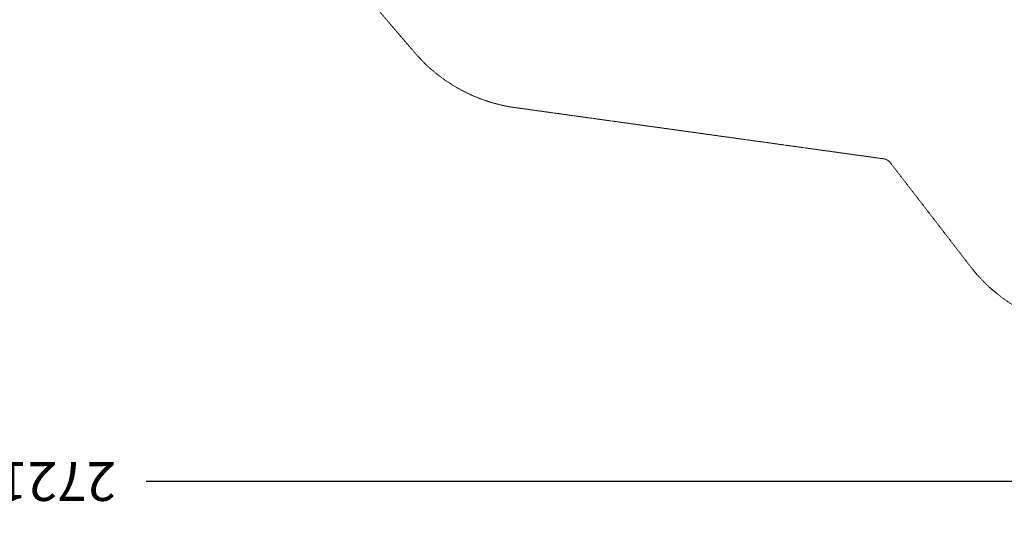
# Model space of a CAD drawing. Units: millimetres. Extents: x -14962 to 15741, y -9343 to 4803.
# Drawn here: x 1926 to 11054, y -9343 to -4700 of the extents above; entities that cross this region are included whole.
import ezdxf

# ---------------------------------------------------------------- set-up
doc = ezdxf.new("R2010")
doc.units = ezdxf.units.MM
doc.linetypes.add('STRICHLINIE2', pattern=[9.525, 6.35, -3.175])
doc.layers.add('Bemaßung Sicherheitsbereich', color=5, linetype='Continuous', lineweight=18)
doc.layers.add('Sicherheitsber.', color=142, linetype='STRICHLINIE2', lineweight=15)
doc.dimstyles.new('Standard$0', dxfattribs={"dimtxt": 0.18, "dimasz": 0.18, "dimexe": 0.18, "dimexo": 0.0625, "dimgap": 0.09, "dimtad": 0, "dimtih": 1, "dimtoh": 1, "dimdec": 4, "dimzin": 0, "dimdsep": 46, "dimtxsty": 'Standard', "dimcen": 0.09, "dimadec": 0, "dimazin": 0, "dimtfac": 1, "dimtdec": 4, "dimtofl": 0, "dimtmove": 0, "dimatfit": 3, "dimfxl": 0, "dimtolj": 1, "dimtzin": 0, "dimarcsym": 0})

# ---------------------------------------------------------------- blocks, each defined once
blk = doc.blocks.new('*D14')
at = {"layer": 'Bemaßung Sicherheitsbereich', "color": 0, "lineweight": -2, "transparency": 16777216}
for p, q in [((-11475.9, 2077.8), (-11475.9, -9343.4)), ((15738.8, -3855.3), (15738.8, -9343.4)), ((-11115.9, -8983.4), (1176.9, -8983.4)), ((15378.8, -8983.4), (3096.9, -8983.4))]:
    blk.add_line(p, q, dxfattribs=at)
at = {"layer": 'Bemaßung Sicherheitsbereich', "color": 0, "transparency": 16777216}
for points in [[(-11115.9, -8923.4), (-11115.9, -9043.4), (-11475.9, -8983.4)], [(15378.8, -8923.4), (15378.8, -9043.4), (15738.8, -8983.4)]]:
    blk.add_solid(points, dxfattribs=at)
at = {"layer": 'Defpoints', "color": 0, "transparency": 16777216}
for p in [(-11475.9, 2202.8), (15738.8, -3730.3), (-11475.9, -8983.4)]:
    blk.add_point(p, dxfattribs=at)
at = {"layer": 'Bemaßung Sicherheitsbereich', "color": 0, "transparency": 16777216, "insert": (2136.9, -8983.4), "char_height": 360, "attachment_point": 5, "rotation": 180}
blk.add_mtext('\\A1;27215', dxfattribs=at)

msp = doc.modelspace()

# ---------------------------------------------------------------- linework, layer by layer
at = {"layer": 'Sicherheitsber.'}
for p, q in [((5588.4, -5006.4), (3920.2, -3061)), ((6520.5, -5515.6), (9931.5, -5989.8)), ((10739.6, -6989.3), (9998.2, -6028))]:
    msp.add_line(p, q, dxfattribs=at)
for centre, radius, start, end in [((6727, -4029.9), 1500, 220.6141, 262.08591), ((9919, -6089), 100, 37.63807, 82.80418), ((11927.4, -6073.3), 1500, 217.63807, 314.26599)]:
    msp.add_arc(centre, radius, start, end, dxfattribs=at)

# ---------------------------------------------------------------- dimensions: what is measured, and where the dimension line sits
at = {"layer": 'Bemaßung Sicherheitsbereich'}
dim = msp.add_linear_dim(base=(-11475.9, -8983.4), p1=(15738.8, -3730.3), p2=(-11475.9, 2202.8), dimstyle='Standard$0', override={"dimscale": 2000, "dimdec": 0}, dxfattribs=at)
dim.commit()
dim.dimension.update_dxf_attribs({"geometry": '*D14', "text_midpoint": (2136.9, -8983.4), "dimtype": 160})

doc.saveas('drawing.dxf')
